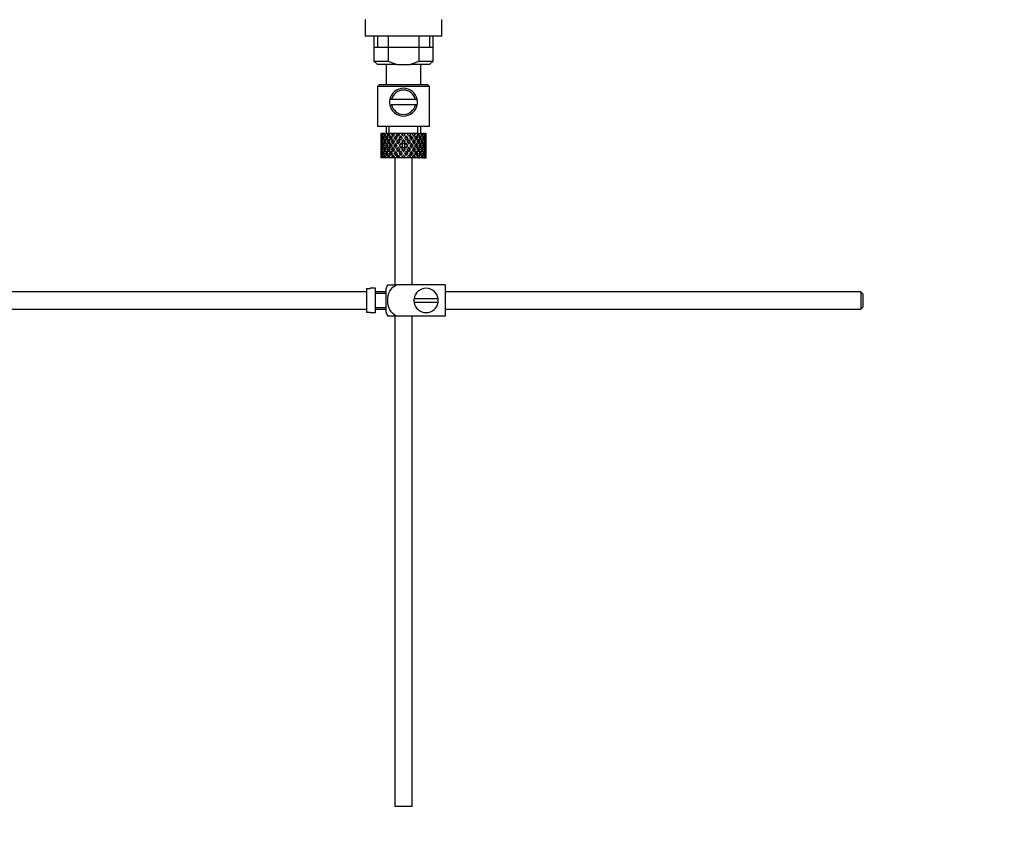
# Model space of a CAD drawing. Units: millimetres. Extents: x 0 to 1263, y 0 to 1565.
# Drawn here: x 283 to 566, y 650 to 882 of the extents above; entities that cross this region are included whole.
import ezdxf
from ezdxf import colors
from ezdxf.entities.mleader import LeaderData, LeaderLine
from ezdxf.math import Vec2, Vec3

# ---------------------------------------------------------------- set-up
doc = ezdxf.new("R2010")
doc.units = ezdxf.units.MM
doc.layers.add('DV4_Défaut', color=7, linetype='Continuous')
doc.layers.add('Défaut', color=7, linetype='Continuous')

# ---------------------------------------------------------------- blocks, each defined once
blk = doc.blocks.new('_DOT')
at = {"color": 0}
blk.add_line((0, 0), (-1, 0), dxfattribs=at)
at = {"color": 0, "const_width": 0.333}
blk.add_lwpolyline([(-0.1665, 0, 1), (0.1665, 0, 1)], format="xyb", close=True, dxfattribs=at)
blk = doc.blocks.new('SE3')
at = {"layer": 'DV4_Défaut', "color": 7, "linetype": 'Continuous'}
for p, q in [((382.18, 882.48), (382.18, 877.74)), ((404.18, 877.74), (404.18, 882.48)), ((404.18, 877.74), (382.18, 877.74)), ((384.68, 877.74), (384.68, 870.54)), ((385.7, 877.74), (385.7, 874.54)), ((388.74, 877.74), (388.74, 870.54)), ((397.61, 877.74), (397.61, 870.54)), ((400.65, 877.74), (400.65, 874.54)), ((401.68, 870.54), (401.68, 877.74)), ((384.68, 874.54), (393.18, 874.54)), ((393.18, 874.54), (401.68, 874.54)), ((384.68, 870.54), (388.74, 870.54)), ((384.68, 870.54), (385.68, 869.54)), ((391.26, 869.54), (385.68, 869.54)), ((388.18, 869.54), (388.18, 863.74)), ((388.74, 870.54), (391.26, 869.54)), ((391.26, 869.54), (395.1, 869.54)), ((395.1, 869.54), (397.61, 870.54)), ((400.68, 869.54), (395.1, 869.54)), ((397.61, 870.54), (401.68, 870.54)), ((398.18, 863.74), (398.18, 869.54)), ((400.68, 869.54), (401.68, 870.54)), ((386.18, 863.74), (385.68, 863.24)), ((400.68, 863.24), (385.68, 863.24)), ((385.68, 863.24), (385.68, 851.74)), ((400.18, 863.74), (386.18, 863.74)), ((400.68, 863.24), (400.18, 863.74)), ((400.68, 851.74), (400.68, 863.24)), ((389.76, 859.49), (389.25, 859.49)), ((389.25, 857.99), (389.76, 857.99)), ((396.6, 859.49), (389.76, 859.49)), ((396.6, 857.99), (389.76, 857.99)), ((396.6, 859.49), (397.11, 859.49)), ((397.11, 857.99), (396.6, 857.99)), ((400.68, 851.74), (385.68, 851.74)), ((388.18, 851.74), (388.18, 849.74)), ((389.1, 849.74), (389.1, 851.74)), ((397.26, 849.74), (397.26, 851.74)), ((398.18, 849.74), (398.18, 851.74)), ((386.7, 849.74), (386.68, 849.74)), ((386.68, 849.74), (386.68, 849.1)), ((386.79, 849.48), (386.69, 849.53)), ((386.83, 849.74), (386.7, 849.74)), ((387, 849.74), (386.83, 849.74)), ((387.23, 849.38), (386.95, 849.53)), ((387.34, 849.74), (387, 849.74)), ((387.67, 849.74), (387.34, 849.74)), ((387.99, 849.29), (387.58, 849.53)), ((388.2, 849.74), (387.67, 849.74)), ((388.65, 849.74), (388.2, 849.74)), ((388.91, 849.28), (388.53, 849.53)), ((389.17, 849.74), (388.65, 849.74)), ((389.9, 849.74), (389.35, 849.74)), ((390.04, 849.28), (389.76, 849.53)), ((390.36, 849.74), (389.9, 849.74)), ((390.68, 849.74), (390.36, 849.74)), ((391.34, 849.74), (390.71, 849.74)), ((390.87, 849.1), (391.32, 848.46)), ((391.62, 848.9), (391.18, 849.53)), ((391.71, 849.74), (391.34, 849.74)), ((392.23, 849.74), (391.71, 849.74)), ((392.88, 849.74), (392.23, 849.74)), ((392.39, 849.1), (392.45, 848.85)), ((393.14, 849.74), (392.88, 849.74)), ((393.79, 849.74), (393.14, 849.74)), ((394.44, 849.74), (393.79, 849.74)), ((393.96, 849.1), (393.9, 848.85)), ((394.58, 849.74), (394.44, 849.74)), ((395.32, 849.74), (394.58, 849.74)), ((395.32, 849.74), (394.73, 848.9)), ((395.04, 848.46), (395.48, 849.1)), ((395.93, 849.74), (395.32, 849.74)), ((395.78, 849.53), (395.93, 849.74)), ((396.6, 849.74), (395.93, 849.74)), ((396.6, 849.74), (396.73, 849.74)), ((397.26, 849.74), (396.73, 849.74)), ((397.68, 849.74), (397.26, 849.74)), ((397.68, 849.74), (397.93, 849.74)), ((398.35, 849.74), (397.93, 849.74)), ((398.5, 849.74), (398.35, 849.74)), ((398.5, 849.74), (398.85, 849.74)), ((399.14, 849.74), (398.85, 849.74)), ((399.14, 849.74), (399.45, 849.74)), ((399.59, 849.74), (399.45, 849.74)), ((399.59, 849.74), (399.67, 849.74)), ((399.67, 849.74), (399.68, 849.74)), ((399.68, 849.1), (399.68, 849.74)), ((386.68, 847.8), (386.68, 846.93)), ((386.8, 847.34), (386.68, 847.36)), ((386.98, 848.39), (386.77, 848.46)), ((387, 846.24), (386.77, 846.24)), ((387.27, 847.3), (386.95, 847.36)), ((387.66, 846.24), (387.21, 846.24)), ((387.6, 848.32), (387.22, 848.46)), ((388.01, 847.28), (387.57, 847.36)), ((388.42, 848.29), (388.01, 848.46)), ((388.42, 846.24), (388.01, 846.24)), ((388.9, 847.28), (388.52, 847.36)), ((389.43, 846.24), (389.1, 846.24)), ((389.44, 848.29), (389.11, 848.46)), ((390.03, 847.28), (389.74, 847.36)), ((390.66, 846.24), (390.43, 846.24)), ((390.67, 848.29), (390.44, 848.46)), ((391.34, 847.28), (391.16, 847.36)), ((391.62, 848.03), (392.09, 847.36)), ((392.04, 846.24), (391.92, 846.24)), ((392.39, 847.8), (391.93, 848.46)), ((392.39, 846.93), (392.87, 846.24)), ((392.87, 846.24), (392.39, 845.56)), ((393.18, 846.68), (392.7, 847.36)), ((393.18, 848.03), (393.18, 847.86)), ((393.65, 847.36), (393.18, 846.68)), ((393.48, 846.24), (393.96, 846.93)), ((393.96, 845.56), (393.48, 846.24)), ((394.43, 848.46), (393.96, 847.8)), ((394.26, 847.36), (394.73, 848.03)), ((394.31, 846.24), (394.43, 846.24)), ((395.01, 847.28), (395.19, 847.36)), ((395.68, 848.29), (395.92, 848.46)), ((395.69, 846.24), (395.92, 846.24)), ((396.33, 847.28), (396.61, 847.36)), ((396.92, 848.29), (397.25, 848.46)), ((396.92, 846.24), (397.25, 846.24)), ((397.46, 847.28), (397.83, 847.36)), ((397.93, 848.29), (398.34, 848.46)), ((397.94, 846.24), (398.35, 846.24)), ((398.34, 847.28), (398.78, 847.36)), ((398.69, 846.24), (399.14, 846.24)), ((398.75, 848.32), (399.14, 848.46)), ((399.09, 847.3), (399.41, 847.36)), ((399.36, 846.24), (399.59, 846.24)), ((399.37, 848.39), (399.58, 848.46)), ((399.56, 847.34), (399.67, 847.36)), ((399.68, 846.93), (399.68, 847.8)), ((386.68, 845.56), (386.68, 844.69)), ((386.68, 845.13), (386.8, 845.15)), ((386.68, 843.39), (386.68, 842.74)), ((386.77, 844.02), (386.98, 844.1)), ((386.95, 845.13), (387.27, 845.18)), ((386.95, 842.96), (387.23, 843.1)), ((387.22, 844.02), (387.6, 844.17)), ((387.57, 845.13), (388.01, 845.21)), ((387.58, 842.96), (387.99, 843.19)), ((388.01, 844.02), (388.42, 844.2)), ((388.52, 845.13), (388.9, 845.21)), ((388.53, 842.96), (388.91, 843.21)), ((389.11, 844.02), (389.44, 844.2)), ((389.74, 845.13), (390.03, 845.21)), ((389.76, 842.96), (390.04, 843.21)), ((390.44, 844.02), (390.67, 844.2)), ((391.32, 844.02), (390.87, 843.39)), ((391.16, 845.13), (391.34, 845.21)), ((391.18, 842.96), (391.62, 843.59)), ((392.09, 845.13), (391.62, 844.46)), ((391.93, 844.02), (392.39, 844.69)), ((392.45, 843.64), (392.39, 843.39)), ((392.7, 845.13), (393.18, 845.81)), ((393.18, 845.81), (393.65, 845.13)), ((393.18, 844.63), (393.18, 844.46)), ((393.9, 843.64), (393.96, 843.39)), ((393.96, 844.69), (394.43, 844.02)), ((394.73, 844.46), (394.26, 845.13)), ((394.73, 843.59), (395.32, 842.74)), ((395.19, 845.13), (395.01, 845.21)), ((395.48, 843.39), (395.04, 844.02)), ((395.92, 844.02), (395.68, 844.2)), ((396.61, 845.13), (396.33, 845.21)), ((397.25, 844.02), (396.92, 844.2)), ((397.83, 845.13), (397.46, 845.21)), ((398.34, 844.02), (397.93, 844.2)), ((398.78, 845.13), (398.34, 845.21)), ((399.14, 844.02), (398.75, 844.17)), ((399.41, 845.13), (399.09, 845.18)), ((399.58, 844.02), (399.37, 844.1)), ((399.67, 845.13), (399.56, 845.15)), ((399.68, 844.69), (399.68, 845.56)), ((399.68, 842.74), (399.68, 843.39)), ((386.7, 842.74), (386.68, 842.74)), ((386.69, 842.96), (386.79, 843.01)), ((386.83, 842.74), (386.7, 842.74)), ((387, 842.74), (386.83, 842.74)), ((387.34, 842.74), (387, 842.74)), ((387.67, 842.74), (387.34, 842.74)), ((388.2, 842.74), (387.67, 842.74)), ((388.65, 842.74), (388.2, 842.74)), ((389.17, 842.74), (388.65, 842.74)), ((389.9, 842.74), (389.35, 842.74)), ((390.36, 842.74), (389.9, 842.74)), ((390.68, 842.74), (390.36, 842.74)), ((390.68, 842.74), (390.68, 806.24)), ((391.34, 842.74), (390.71, 842.74)), ((391.71, 842.74), (391.34, 842.74)), ((392.23, 842.74), (391.71, 842.74)), ((392.88, 842.74), (392.23, 842.74)), ((393.14, 842.74), (392.88, 842.74)), ((393.79, 842.74), (393.14, 842.74)), ((394.44, 842.74), (393.79, 842.74)), ((394.58, 842.74), (394.44, 842.74)), ((395.32, 842.74), (394.58, 842.74)), ((395.93, 842.74), (395.32, 842.74)), ((395.68, 806.24), (395.68, 842.74)), ((395.93, 842.74), (395.78, 842.96)), ((396.6, 842.74), (395.93, 842.74)), ((396.6, 842.74), (396.73, 842.74)), ((397.26, 842.74), (396.73, 842.74)), ((397.68, 842.74), (397.26, 842.74)), ((397.68, 842.74), (397.93, 842.74)), ((398.35, 842.74), (397.93, 842.74)), ((398.5, 842.74), (398.35, 842.74)), ((398.5, 842.74), (398.85, 842.74)), ((399.14, 842.74), (398.85, 842.74)), ((399.14, 842.74), (399.45, 842.74)), ((399.59, 842.74), (399.45, 842.74)), ((399.59, 842.74), (399.67, 842.74)), ((399.67, 842.74), (399.68, 842.74)), ((382.58, 804.24), (250.63, 804.24)), ((382.58, 805.21), (382.58, 798.28)), ((382.58, 805.21), (383.58, 805.21)), ((383.58, 805.21), (383.58, 805.24)), ((385.18, 805.24), (383.58, 805.24)), ((385.18, 798.24), (385.18, 805.24)), ((388.18, 804.24), (385.18, 804.24)), ((388.18, 803.74), (385.18, 803.74)), ((388.18, 798.24), (388.18, 805.24)), ((388.66, 806.24), (391.31, 806.24)), ((405.18, 806.24), (391.31, 806.24)), ((405.18, 806.24), (405.18, 797.24)), ((524.58, 804.24), (405.18, 804.24)), ((524.58, 804.24), (524.58, 799.24)), ((525.18, 803.64), (524.58, 804.24)), ((525.18, 803.64), (525.18, 799.84)), ((403.14, 802.24), (396.21, 802.24)), ((396.21, 801.24), (403.14, 801.24)), ((250.63, 799.24), (382.58, 799.24)), ((383.58, 798.28), (382.58, 798.28)), ((383.58, 798.28), (383.58, 798.24)), ((383.58, 798.24), (385.18, 798.24)), ((385.18, 799.74), (388.18, 799.74)), ((385.18, 799.24), (388.18, 799.24)), ((405.18, 799.24), (524.58, 799.24)), ((524.58, 799.24), (525.18, 799.84)), ((391.31, 797.24), (388.66, 797.24)), ((390.68, 797.24), (390.68, 656.24)), ((405.18, 797.24), (391.31, 797.24)), ((395.68, 656.24), (395.68, 797.24)), ((395.68, 656.24), (390.68, 656.24))]:
    blk.add_line(p, q, dxfattribs=at)
for centre, radius, start, end in [((393.18, 858.74), 4, 10.8069, 169.1931), ((393.18, 858.74), 3.5, 12.3736, 167.6264), ((393.18, 858.74), 4, 169.1931, 190.8069), ((393.18, 858.74), 4, 190.8069, 349.1931), ((393.18, 858.74), 3.5, 192.3736, 347.6264), ((393.18, 858.74), 4, 349.1931, 10.8069), ((392.33, 803.84), 4.39, 146.7706, 161.3642), ((399.68, 801.74), 3.5, 8.2132, 171.7868), ((399.68, 801.74), 3.5, 171.7868, 188.2132), ((399.68, 801.74), 3.5, 188.2132, 351.7868), ((399.68, 801.74), 3.5, 351.7868, 8.2132), ((392.33, 799.65), 4.39, 198.6358, 213.2071)]:
    blk.add_arc(centre, radius, start, end, dxfattribs=at)
for centre, major_axis, ratio, start_param, end_param in [((393.18, 845.81), (-3.67, 9.02), 0.594669, 0.971066, 1.043519), ((393.18, 845.81), (-3.67, 9.02), 0.594669, 0.895713, 0.920829), ((393.18, 846.68), (-3.67, 9.02), 0.594669, 1.021303, 1.091896), ((393.18, 846.68), (-1.49, 9.23), 0.685768, 1.124254, 1.218983), ((393.18, 845.81), (-1.49, 9.23), 0.685768, 1.098153, 1.170606), ((393.18, 845.81), (-4.92, 8.99), 0.473294, 0.955004, 1.027458), ((393.18, 845.81), (-1.49, 9.23), 0.685768, 1.0228, 1.047916), ((393.18, 846.68), (-4.92, 8.99), 0.473294, 1.005241, 1.075835), ((393.18, 846.68), (1.49, 9.23), 0.685768, 1.344558, 1.439287), ((393.18, 845.81), (1.49, 9.23), 0.685768, 1.318457, 1.390911), ((393.18, 845.81), (-5.67, 9.07), 0.349658, 0.992918, 1.065372), ((393.18, 845.81), (1.49, 9.23), 0.685768, 1.243105, 1.26822), ((393.18, 846.68), (-5.67, 9.07), 0.349658, 1.043156, 1.113749), ((393.18, 846.68), (3.67, 9.02), 0.594669, 1.471645, 1.566374), ((393.18, 845.81), (3.67, 9.02), 0.594669, 1.445544, 1.517997), ((393.18, 845.81), (-6.15, 9.17), 0.229888, 1.055451, 1.127905), ((393.18, 845.81), (3.67, 9.02), 0.594669, 1.370191, 1.395307), ((393.18, 846.68), (-6.15, 9.17), 0.229888, 1.105688, 1.176282), ((393.18, 846.68), (4.92, 8.99), 0.473294, 1.487707, 1.582436), ((393.18, 845.81), (3.39, 8.33), 0.594669, 1.330806, 1.391116), ((393.18, 846.68), (-5.68, 8.47), 0.229888, 1.109879, 1.128627), ((393.18, 845.81), (4.92, 8.99), 0.473294, 1.461606, 1.534059), ((393.18, 845.81), (4.54, 8.3), 0.473294, 1.461606, 1.530024), ((393.18, 845.81), (-6.41, 9.25), 0.1139, 1.129525, 1.201979), ((393.18, 845.81), (4.92, 8.99), 0.473294, 1.386253, 1.411368), ((393.18, 846.68), (-6.41, 9.25), 0.1139, 1.179762, 1.250356), ((393.18, 845.81), (4.54, 8.3), 0.473294, 1.346867, 1.407178), ((393.18, 846.68), (-5.92, 8.54), 0.1139, 1.183953, 1.218035), ((393.18, 846.68), (5.67, 9.07), 0.349658, 1.449792, 1.544522), ((393.18, 845.81), (5.67, 9.07), 0.349658, 1.423691, 1.496145), ((393.18, 845.81), (5.24, 8.37), 0.349658, 1.423691, 1.49211), ((393.18, 845.81), (5.67, 9.07), 0.349658, 1.348339, 1.373454), ((393.18, 845.81), (5.24, 8.37), 0.349658, 1.308953, 1.369264), ((393.18, 846.68), (6.15, 9.17), 0.229888, 1.38726, 1.481989), ((393.18, 845.81), (6.15, 9.17), 0.229888, 1.361159, 1.433612), ((393.18, 845.81), (5.68, 8.47), 0.229888, 1.361159, 1.429577), ((393.18, 845.81), (-6.41, 9.25), 0.1139, -1.359538, -1.287085), ((393.18, 845.81), (-5.92, 8.54), 0.1139, -1.355503, -1.287085), ((393.18, 845.81), (6.15, 9.17), 0.229888, 1.285806, 1.310921), ((393.18, 846.68), (-6.41, 9.25), 0.1139, -1.407915, -1.337322), ((393.18, 845.81), (5.68, 8.47), 0.229888, 1.246421, 1.306731), ((393.18, 846.68), (6.41, 9.25), 0.1139, 1.313186, 1.407915), ((393.18, 845.81), (6.41, 9.25), 0.1139, 1.287085, 1.359538), ((393.18, 845.81), (5.92, 8.54), 0.1139, 1.287085, 1.355503), ((393.18, 845.81), (-5.68, 8.47), 0.229888, -1.429577, -1.361159), ((393.18, 845.81), (-6.15, 9.17), 0.229888, -1.433612, -1.361159), ((393.18, 845.81), (6.41, 9.25), 0.1139, 1.211732, 1.236847), ((393.18, 846.68), (-6.15, 9.17), 0.229888, -1.481989, -1.411396), ((393.18, 845.81), (5.92, 8.54), 0.1139, 1.172347, 1.211529), ((393.18, 845.81), (-5.24, 8.37), 0.349658, -1.49211, -1.423691), ((393.18, 845.81), (-5.67, 9.07), 0.349658, -1.496145, -1.423691), ((393.18, 846.68), (-5.67, 9.07), 0.349658, 4.738663, 4.809257), ((393.18, 846.68), (5.92, 8.54), 0.1139, -1.218035, -1.126332), ((393.18, 846.68), (6.41, 9.25), 0.1139, -1.250356, -1.155626), ((393.18, 845.81), (6.41, 9.25), 0.1139, -1.201979, -1.129525), ((393.18, 845.81), (-4.54, 8.3), 0.473294, 4.753161, 4.82158), ((393.18, 845.81), (-4.92, 8.99), 0.473294, 4.749126, 4.82158), ((393.18, 845.81), (6.41, 9.25), 0.1139, -1.079288, -1.054173), ((393.18, 846.68), (4.92, -8.99), 0.473294, 1.559157, 1.62975), ((393.18, 846.68), (5.68, 8.47), 0.229888, -1.128627, -1.052258), ((393.18, 846.68), (6.15, 9.17), 0.229888, -1.176282, -1.081552), ((393.18, 845.81), (6.15, 9.17), 0.229888, -1.127905, -1.055451), ((393.18, 845.81), (-3.67, 9.02), 0.594669, 4.765188, 4.837641), ((393.18, 845.81), (6.15, 9.17), 0.229888, -1.005214, -0.980099), ((393.18, 846.68), (-3.67, 9.02), 0.594669, 4.716811, 4.787404), ((393.18, 846.68), (5.24, 8.37), 0.349658, -1.04188, -0.989725), ((393.18, 846.68), (5.67, 9.07), 0.349658, -1.113749, -1.019019), ((393.18, 845.81), (5.67, 9.07), 0.349658, -1.065372, -0.992918), ((393.18, 845.81), (-1.49, 9.23), 0.685768, -1.390911, -1.318457), ((393.18, 845.81), (5.67, 9.07), 0.349658, -0.942681, -0.917566), ((393.18, 846.68), (-1.49, 9.23), 0.685768, 4.843898, 4.914491), ((393.18, 846.68), (4.92, 8.99), 0.473294, -1.075835, -0.981105), ((393.18, 845.81), (4.92, 8.99), 0.473294, -1.027458, -0.955004), ((393.18, 845.81), (1.49, 9.23), 0.685768, -1.170606, -1.098153), ((393.18, 845.81), (4.92, 8.99), 0.473294, -0.904767, -0.879652), ((393.18, 846.68), (1.49, 9.23), 0.685768, -1.218983, -1.14839), ((393.18, 846.68), (3.67, 9.02), 0.594669, -1.091896, -0.997167), ((393.18, 845.81), (3.67, 9.02), 0.594669, -1.043519, -0.971066), ((393.18, 846.68), (-1.49, 9.23), 0.685768, 1.26736, 1.339814), ((393.18, 845.81), (-1.49, 9.23), 0.685768, 1.218983, 1.292498), ((393.18, 846.68), (-1.49, 9.23), 0.685768, 1.387129, 1.460644), ((393.18, 845.81), (-1.49, 9.23), 0.685768, 1.339814, 1.413674), ((393.18, 846.68), (-1.49, -9.23), 0.685768, 4.869511, 4.943372), ((393.18, 845.81), (-3.67, 9.02), 0.594669, 1.091896, 1.165411), ((393.18, 846.68), (-1.49, -9.23), 0.685768, 4.749026, 4.822541), ((393.18, 846.68), (-3.67, 9.02), 0.594669, 1.140273, 1.212727), ((393.18, 845.81), (-1.49, -9.23), 0.685768, 4.701711, 4.775571), ((393.18, 846.68), (1.49, -9.23), 0.685768, 4.649207, 4.723067), ((393.18, 846.68), (1.49, 9.23), 0.685768, 1.487664, 1.560118), ((393.18, 845.81), (-3.67, 9.02), 0.594669, 1.212727, 1.286587), ((393.18, 846.68), (-3.67, -9.02), 0.594669, -1.286587, -1.212727), ((393.18, 845.81), (1.49, 9.23), 0.685768, 1.439287, 1.512803), ((393.18, 846.68), (-3.67, 9.02), 0.594669, 1.260042, 1.333557), ((393.18, 845.81), (-4.92, 8.99), 0.473294, 1.075835, 1.14935), ((393.18, 846.68), (-3.67, -9.02), 0.594669, -1.407072, -1.333557), ((393.18, 845.81), (-3.67, -9.02), 0.594669, -1.454388, -1.380527), ((393.18, 846.68), (-3.67, 9.02), 0.594669, 1.380527, 1.454388), ((393.18, 846.68), (-4.92, 8.99), 0.473294, 1.124212, 1.196665), ((393.18, 846.68), (-3.67, -9.02), 0.594669, 4.756344, 4.828797), ((393.18, 845.81), (-4.92, 8.99), 0.473294, 1.196665, 1.270525), ((393.18, 846.68), (-4.92, -8.99), 0.473294, -1.270525, -1.196665), ((393.18, 845.81), (-3.67, -9.02), 0.594669, 4.707967, 4.781482), ((393.18, 846.68), (-4.92, 8.99), 0.473294, 1.243981, 1.317496), ((393.18, 845.81), (-5.67, 9.07), 0.349658, 1.113749, 1.187264), ((393.18, 846.68), (-4.92, -8.99), 0.473294, -1.391011, -1.317496), ((393.18, 846.68), (-5.67, 9.07), 0.349658, 1.162126, 1.234579), ((393.18, 845.81), (3.39, 8.33), 0.594669, -4.667312, -4.647242), ((393.18, 845.81), (-4.92, -8.99), 0.473294, -1.438326, -1.364466), ((393.18, 846.68), (-4.92, 8.99), 0.473294, 1.364466, 1.438326), ((393.18, 846.68), (-4.92, -8.99), 0.473294, 4.772406, 4.844859), ((393.18, 845.81), (-5.67, 9.07), 0.349658, 1.234579, 1.30844), ((393.18, 846.68), (-5.67, -9.07), 0.349658, -1.30844, -1.234579), ((393.18, 845.81), (3.39, 8.33), 0.594669, 1.476293, 1.513962), ((393.18, 846.68), (-5.24, 8.37), 0.349658, 1.166161, 1.182119), ((393.18, 845.81), (-4.54, -8.3), 0.473294, -1.396527, -1.368383), ((393.18, 846.68), (-4.54, 8.3), 0.473294, 1.368383, 1.396527), ((393.18, 845.81), (-4.92, -8.99), 0.473294, 4.724029, 4.797544), ((393.18, 846.68), (-5.67, 9.07), 0.349658, 1.281895, 1.35541), ((393.18, 845.81), (-6.15, 9.17), 0.229888, 1.176282, 1.249797), ((393.18, 846.68), (-5.67, -9.07), 0.349658, -1.428925, -1.35541), ((393.18, 845.81), (-4.54, -8.3), 0.473294, 4.750464, 4.793598), ((393.18, 846.68), (-5.24, 8.37), 0.349658, 1.285841, 1.318465), ((393.18, 845.81), (-5.67, -9.07), 0.349658, -1.47624, -1.40238), ((393.18, 846.68), (-5.67, 9.07), 0.349658, 1.40238, 1.47624), ((393.18, 846.68), (-6.15, 9.17), 0.229888, 1.224659, 1.297112), ((393.18, 845.81), (-5.24, -8.37), 0.349658, -1.452607, -1.406297), ((393.18, 846.68), (-5.24, 8.37), 0.349658, 1.406297, 1.452607), ((393.18, 846.68), (-5.68, 8.47), 0.229888, 1.228693, 1.263158), ((393.18, 846.68), (-5.67, -9.07), 0.349658, 4.734491, 4.806945), ((393.18, 845.81), (-6.15, 9.17), 0.229888, 1.297112, 1.370972), ((393.18, 846.68), (-6.15, -9.17), 0.229888, -1.370972, -1.297112), ((393.18, 845.81), (-5.67, -9.07), 0.349658, 4.686115, 4.75963), ((393.18, 846.68), (-6.15, 9.17), 0.229888, 1.344427, 1.417943), ((393.18, 845.81), (5.24, 8.37), 0.349658, 1.544522, 1.614091), ((393.18, 846.68), (-5.68, 8.47), 0.229888, 1.348374, 1.396068), ((393.18, 845.81), (-6.41, 9.25), 0.1139, 1.250356, 1.323871), ((393.18, 846.68), (-6.15, -9.17), 0.229888, -1.491458, -1.417943), ((393.18, 845.81), (-6.15, -9.17), 0.229888, -1.538773, -1.464913), ((393.18, 846.68), (-6.15, 9.17), 0.229888, 1.464913, 1.538773), ((393.18, 846.68), (-6.41, 9.25), 0.1139, 1.298733, 1.371186), ((393.18, 845.81), (-5.68, -8.47), 0.229888, -1.538773, -1.46883), ((393.18, 846.68), (-5.68, 8.47), 0.229888, 1.46883, 1.538773), ((393.18, 846.68), (-5.92, 8.54), 0.1139, 1.302768, 1.350282), ((393.18, 846.68), (6.15, 9.17), 0.229888, 1.530366, 1.60282), ((393.18, 845.81), (-6.41, 9.25), 0.1139, 1.371186, 1.445046), ((393.18, 846.68), (-6.41, -9.25), 0.1139, -1.445046, -1.371186), ((393.18, 845.81), (6.15, 9.17), 0.229888, 1.481989, 1.555504), ((393.18, 846.68), (-6.41, 9.25), 0.1139, 1.418502, 1.492017), ((393.18, 845.81), (5.68, 8.47), 0.229888, 1.481989, 1.551558), ((393.18, 846.68), (-5.92, 8.54), 0.1139, 1.422448, 1.492017), ((393.18, 846.68), (-6.41, -9.25), 0.1139, 4.717654, 4.791169), ((393.18, 845.81), (-6.41, -9.25), 0.1139, 4.670338, 4.744199), ((393.18, 846.68), (6.41, -9.25), 0.1139, 4.680579, 4.75444), ((393.18, 845.81), (5.92, 8.54), 0.1139, 1.528746, 1.598688), ((393.18, 846.68), (-5.92, 8.54), 0.1139, 1.542904, 1.612847), ((393.18, 846.68), (6.41, 9.25), 0.1139, 1.456292, 1.528746), ((393.18, 845.81), (6.41, 9.25), 0.1139, 1.407915, 1.48143), ((393.18, 845.81), (5.92, 8.54), 0.1139, 1.407915, 1.477484), ((393.18, 845.81), (-6.41, 9.25), 0.1139, -1.48143, -1.407915), ((393.18, 845.81), (-5.92, 8.54), 0.1139, -1.477484, -1.407915), ((393.18, 846.68), (-6.41, 9.25), 0.1139, -1.528746, -1.456292), ((393.18, 845.81), (5.92, -8.54), 0.1139, 1.542904, 1.612847), ((393.18, 846.68), (-5.92, -8.54), 0.1139, 1.528746, 1.598688), ((393.18, 845.81), (-6.41, 9.25), 0.1139, 4.680579, 4.75444), ((393.18, 846.68), (6.41, 9.25), 0.1139, 4.670338, 4.744199), ((393.18, 846.68), (6.41, -9.25), 0.1139, 1.492017, 1.565532), ((393.18, 845.81), (-5.68, 8.47), 0.229888, 4.731627, 4.801196), ((393.18, 846.68), (5.92, 8.54), 0.1139, -1.492017, -1.422448), ((393.18, 845.81), (-6.15, 9.17), 0.229888, 4.727681, 4.801196), ((393.18, 846.68), (6.41, 9.25), 0.1139, -1.492017, -1.418502), ((393.18, 845.81), (6.41, 9.25), 0.1139, -1.445046, -1.371186), ((393.18, 846.68), (6.41, -9.25), 0.1139, 1.371186, 1.445046), ((393.18, 846.68), (6.15, -9.17), 0.229888, 1.538773, 1.611227), ((393.18, 845.81), (5.68, -8.47), 0.229888, 1.46883, 1.538773), ((393.18, 846.68), (5.68, 8.47), 0.229888, -1.538773, -1.46883), ((393.18, 846.68), (5.92, 8.54), 0.1139, -1.350282, -1.302768), ((393.18, 846.68), (6.41, 9.25), 0.1139, -1.371186, -1.298733), ((393.18, 845.81), (6.15, -9.17), 0.229888, 1.464913, 1.538773), ((393.18, 846.68), (6.15, 9.17), 0.229888, -1.538773, -1.464913), ((393.18, 845.81), (6.41, 9.25), 0.1139, -1.323871, -1.250356), ((393.18, 846.68), (6.15, -9.17), 0.229888, 1.417943, 1.491458), ((393.18, 845.81), (5.24, -8.37), 0.349658, 1.527502, 1.597071), ((393.18, 846.68), (5.68, 8.47), 0.229888, -1.396068, -1.348374), ((393.18, 845.81), (-5.67, 9.07), 0.349658, 4.665148, 4.738663), ((393.18, 846.68), (6.15, 9.17), 0.229888, -1.417943, -1.344427), ((393.18, 845.81), (6.15, 9.17), 0.229888, -1.370972, -1.297112), ((393.18, 846.68), (6.15, -9.17), 0.229888, 1.297112, 1.370972), ((393.18, 846.68), (5.67, -9.07), 0.349658, 1.47624, 1.548694), ((393.18, 845.81), (5.24, -8.37), 0.349658, 1.406297, 1.452607), ((393.18, 846.68), (5.24, 8.37), 0.349658, -1.452607, -1.406297), ((393.18, 846.68), (5.68, 8.47), 0.229888, -1.263158, -1.228693), ((393.18, 846.68), (6.15, 9.17), 0.229888, -1.297112, -1.224659), ((393.18, 845.81), (5.67, -9.07), 0.349658, 1.40238, 1.47624), ((393.18, 846.68), (5.67, 9.07), 0.349658, -1.47624, -1.40238), ((393.18, 845.81), (6.15, 9.17), 0.229888, -1.249797, -1.176282), ((393.18, 846.68), (5.67, -9.07), 0.349658, 1.35541, 1.428925), ((393.18, 845.81), (4.54, -8.3), 0.473294, 1.489588, 1.532722), ((393.18, 846.68), (5.24, 8.37), 0.349658, -1.318465, -1.285841), ((393.18, 845.81), (4.92, -8.99), 0.473294, 1.485641, 1.559157), ((393.18, 846.68), (5.67, 9.07), 0.349658, -1.35541, -1.281895), ((393.18, 845.81), (5.67, 9.07), 0.349658, -1.30844, -1.234579), ((393.18, 846.68), (5.67, -9.07), 0.349658, 1.234579, 1.30844), ((393.18, 846.68), (4.92, -8.99), 0.473294, 1.438326, 1.51078), ((393.18, 845.81), (-3.39, 8.33), 0.594669, -1.513962, -1.476293), ((393.18, 845.81), (4.54, -8.3), 0.473294, 1.368383, 1.396527), ((393.18, 846.68), (4.54, 8.3), 0.473294, -1.396527, -1.368383), ((393.18, 846.68), (5.24, 8.37), 0.349658, -1.182119, -1.166161), ((393.18, 846.68), (5.67, 9.07), 0.349658, -1.234579, -1.162126), ((393.18, 845.81), (4.92, -8.99), 0.473294, 1.364466, 1.438326), ((393.18, 846.68), (4.92, 8.99), 0.473294, -1.438326, -1.364466), ((393.18, 845.81), (5.67, 9.07), 0.349658, -1.187264, -1.113749), ((393.18, 846.68), (4.92, -8.99), 0.473294, 1.317496, 1.391011), ((393.18, 845.81), (3.39, -8.33), 0.594669, 1.505649, 1.525719), ((393.18, 845.81), (-3.67, 9.02), 0.594669, 4.643296, 4.716811), ((393.18, 846.68), (4.92, 8.99), 0.473294, -1.317496, -1.243981), ((393.18, 845.81), (4.92, 8.99), 0.473294, -1.270525, -1.196665), ((393.18, 846.68), (4.92, -8.99), 0.473294, 1.196665, 1.270525), ((393.18, 846.68), (3.67, -9.02), 0.594669, 1.454388, 1.526841), ((393.18, 846.68), (4.92, 8.99), 0.473294, -1.196665, -1.124212), ((393.18, 845.81), (3.67, -9.02), 0.594669, 1.380527, 1.454388), ((393.18, 846.68), (3.67, 9.02), 0.594669, -1.454388, -1.380527), ((393.18, 845.81), (4.92, 8.99), 0.473294, -1.14935, -1.075835), ((393.18, 846.68), (3.67, -9.02), 0.594669, 1.333557, 1.407072), ((393.18, 845.81), (-1.49, 9.23), 0.685768, 4.770383, 4.843898), ((393.18, 846.68), (3.67, 9.02), 0.594669, -1.333557, -1.260042), ((393.18, 846.68), (-1.49, 9.23), 0.685768, 4.723067, 4.795521), ((393.18, 845.81), (3.67, 9.02), 0.594669, -1.286587, -1.212727), ((393.18, 846.68), (3.67, -9.02), 0.594669, 1.212727, 1.286587), ((393.18, 846.68), (3.67, 9.02), 0.594669, -1.212727, -1.140273), ((393.18, 845.81), (-1.49, 9.23), 0.685768, 4.649207, 4.723067), ((393.18, 846.68), (1.49, 9.23), 0.685768, 4.701711, 4.775571), ((393.18, 845.81), (3.67, 9.02), 0.594669, -1.165411, -1.091896), ((393.18, 846.68), (1.49, -9.23), 0.685768, 1.460644, 1.534159), ((393.18, 845.81), (1.49, 9.23), 0.685768, -1.292498, -1.218983), ((393.18, 846.68), (1.49, 9.23), 0.685768, 4.822541, 4.896056), ((393.18, 846.68), (1.49, 9.23), 0.685768, -1.339814, -1.26736), ((393.18, 845.81), (1.49, 9.23), 0.685768, 4.869511, 4.943372), ((393.18, 846.68), (1.49, -9.23), 0.685768, 1.339814, 1.413674), ((393.18, 845.81), (-1.49, -9.23), 0.685768, 4.822541, 4.896056), ((393.18, 846.68), (-1.49, -9.23), 0.685768, -1.292498, -1.218983), ((393.18, 845.81), (-1.49, -9.23), 0.685768, -1.339814, -1.26736), ((393.18, 846.68), (-3.67, -9.02), 0.594669, -1.043519, -0.971066), ((393.18, 845.81), (-3.67, -9.02), 0.594669, -1.091896, -1.021303), ((393.18, 845.81), (-1.49, 9.23), 0.685768, 1.460644, 1.534159), ((393.18, 846.68), (-3.67, -9.02), 0.594669, -1.165411, -1.091896), ((393.18, 845.81), (-1.49, -9.23), 0.685768, -1.218983, -1.124254), ((393.18, 845.81), (-3.67, -9.02), 0.594669, -1.212727, -1.140273), ((393.18, 846.68), (-1.49, -9.23), 0.685768, -1.170606, -1.098153), ((393.18, 845.81), (1.49, -9.23), 0.685768, 4.723067, 4.795521), ((393.18, 846.68), (-4.92, -8.99), 0.473294, -1.027458, -0.955004), ((393.18, 845.81), (-3.67, -9.02), 0.594669, -1.333557, -1.260042), ((393.18, 846.68), (1.49, -9.23), 0.685768, 4.770383, 4.843898), ((393.18, 845.81), (-4.92, -8.99), 0.473294, -1.075835, -1.005241), ((393.18, 845.81), (-3.67, 9.02), 0.594669, 1.333557, 1.407072), ((393.18, 846.68), (-4.92, -8.99), 0.473294, -1.14935, -1.075835), ((393.18, 845.81), (1.49, -9.23), 0.685768, 4.843898, 4.938627), ((393.18, 845.81), (-4.92, -8.99), 0.473294, -1.196665, -1.124212), ((393.18, 846.68), (1.49, -9.23), 0.685768, -1.390911, -1.318457), ((393.18, 845.81), (-3.67, 9.02), 0.594669, 1.454388, 1.526841), ((393.18, 846.68), (-5.67, -9.07), 0.349658, -1.065372, -0.992918), ((393.18, 845.81), (-4.92, -8.99), 0.473294, -1.317496, -1.243981), ((393.18, 846.68), (3.67, -9.02), 0.594669, 4.643296, 4.716811), ((393.18, 845.81), (-5.67, -9.07), 0.349658, -1.113749, -1.043156), ((393.18, 845.81), (-4.92, 8.99), 0.473294, 1.317496, 1.391011), ((393.18, 846.68), (-5.67, -9.07), 0.349658, -1.187264, -1.113749), ((393.18, 845.81), (3.67, -9.02), 0.594669, 4.716811, 4.81154), ((393.18, 846.68), (-3.39, 8.33), 0.594669, 1.505649, 1.525719), ((393.18, 845.81), (-5.67, -9.07), 0.349658, -1.234579, -1.162126), ((393.18, 846.68), (3.67, -9.02), 0.594669, 4.765188, 4.837641), ((393.18, 845.81), (-4.92, 8.99), 0.473294, 1.438326, 1.51078), ((393.18, 846.68), (-6.15, -9.17), 0.229888, -1.127905, -1.055451), ((393.18, 845.81), (-5.24, -8.37), 0.349658, -1.182119, -1.166161), ((393.18, 846.68), (3.39, -8.33), 0.594669, -1.513962, -1.476293), ((393.18, 845.81), (-5.67, -9.07), 0.349658, -1.35541, -1.281895), ((393.18, 846.68), (-4.92, 8.99), 0.473294, 1.485641, 1.559157), ((393.18, 845.81), (-6.15, -9.17), 0.229888, -1.176282, -1.105688), ((393.18, 845.81), (-5.67, 9.07), 0.349658, 1.35541, 1.428925), ((393.18, 846.68), (-6.15, -9.17), 0.229888, -1.249797, -1.176282), ((393.18, 845.81), (-4.92, 8.99), 0.473294, 1.559157, 1.653886), ((393.18, 845.81), (-5.24, -8.37), 0.349658, -1.318465, -1.285841), ((393.18, 846.68), (-4.54, 8.3), 0.473294, 1.489588, 1.532722), ((393.18, 845.81), (-5.68, -8.47), 0.229888, -1.128627, -1.109879), ((393.18, 846.68), (3.39, -8.33), 0.594669, -1.391116, -1.330806), ((393.18, 845.81), (-6.15, -9.17), 0.229888, -1.297112, -1.224659), ((393.18, 846.68), (4.92, -8.99), 0.473294, 4.749126, 4.82158), ((393.18, 845.81), (-5.68, -8.47), 0.229888, -1.263158, -1.228693), ((393.18, 846.68), (4.54, -8.3), 0.473294, 4.753161, 4.82158), ((393.18, 845.81), (-5.67, 9.07), 0.349658, 1.47624, 1.548694), ((393.18, 846.68), (-6.41, -9.25), 0.1139, -1.201979, -1.129525), ((393.18, 845.81), (-6.15, -9.17), 0.229888, -1.417943, -1.344427), ((393.18, 846.68), (5.67, -9.07), 0.349658, 4.665148, 4.738663), ((393.18, 845.81), (-6.41, -9.25), 0.1139, -1.250356, -1.179762), ((393.18, 845.81), (-5.68, -8.47), 0.229888, -1.396068, -1.348374), ((393.18, 846.68), (-5.24, 8.37), 0.349658, 1.527502, 1.597071), ((393.18, 845.81), (-5.92, -8.54), 0.1139, -1.218035, -1.183953), ((393.18, 846.68), (4.54, -8.3), 0.473294, -1.407178, -1.346867), ((393.18, 845.81), (-6.15, 9.17), 0.229888, 1.417943, 1.491458), ((393.18, 846.68), (-6.41, -9.25), 0.1139, -1.323871, -1.250356), ((393.18, 845.81), (5.67, -9.07), 0.349658, 4.738663, 4.833393), ((393.18, 845.81), (-6.41, -9.25), 0.1139, -1.371186, -1.298733), ((393.18, 846.68), (5.67, -9.07), 0.349658, -1.496145, -1.423691), ((393.18, 845.81), (-5.92, -8.54), 0.1139, -1.350282, -1.302768), ((393.18, 846.68), (5.24, -8.37), 0.349658, -1.49211, -1.423691), ((393.18, 845.81), (-6.15, 9.17), 0.229888, 1.538773, 1.611227), ((393.18, 845.81), (-6.41, -9.25), 0.1139, -1.492017, -1.418502), ((393.18, 846.68), (6.15, -9.17), 0.229888, 4.727681, 4.801196), ((393.18, 845.81), (-5.92, -8.54), 0.1139, -1.492017, -1.422448), ((393.18, 846.68), (5.68, -8.47), 0.229888, 4.731627, 4.801196), ((393.18, 846.68), (5.24, -8.37), 0.349658, -1.369264, -1.308953), ((393.18, 845.81), (-6.41, 9.25), 0.1139, 1.492017, 1.565532), ((393.18, 845.81), (6.15, -9.17), 0.229888, -1.481989, -1.38726), ((393.18, 846.68), (6.15, -9.17), 0.229888, -1.433612, -1.361159), ((393.18, 846.68), (5.68, -8.47), 0.229888, -1.429577, -1.361159), ((393.18, 845.81), (6.41, -9.25), 0.1139, -1.528746, -1.456292), ((393.18, 846.68), (-6.41, -9.25), 0.1139, 1.287085, 1.359538), ((393.18, 846.68), (-5.92, -8.54), 0.1139, 1.287085, 1.355503), ((393.18, 846.68), (6.41, -9.25), 0.1139, -1.48143, -1.407915), ((393.18, 845.81), (-6.41, -9.25), 0.1139, 1.337322, 1.407915), ((393.18, 846.68), (5.92, -8.54), 0.1139, -1.477484, -1.407915), ((393.18, 846.68), (5.68, -8.47), 0.229888, -1.306731, -1.246421), ((393.18, 846.68), (-5.92, -8.54), 0.1139, 1.407915, 1.477484), ((393.18, 846.68), (-6.41, -9.25), 0.1139, 1.407915, 1.48143), ((393.18, 845.81), (6.41, -9.25), 0.1139, -1.407915, -1.313186), ((393.18, 845.81), (-6.41, -9.25), 0.1139, 1.456292, 1.528746), ((393.18, 846.68), (5.92, -8.54), 0.1139, -1.355503, -1.287085), ((393.18, 846.68), (6.41, -9.25), 0.1139, -1.359538, -1.287085), ((393.18, 846.68), (-5.68, -8.47), 0.229888, 1.361159, 1.429577), ((393.18, 846.68), (-6.15, -9.17), 0.229888, 1.361159, 1.433612), ((393.18, 845.81), (6.41, 9.25), 0.1139, 4.717654, 4.791169), ((393.18, 845.81), (-6.15, -9.17), 0.229888, 1.411396, 1.481989), ((393.18, 845.81), (5.92, -8.54), 0.1139, 1.422448, 1.492017), ((393.18, 846.68), (-5.68, -8.47), 0.229888, 1.481989, 1.551558), ((393.18, 845.81), (6.41, -9.25), 0.1139, 1.418502, 1.492017), ((393.18, 846.68), (-6.15, -9.17), 0.229888, 1.481989, 1.555504), ((393.18, 845.81), (-6.15, -9.17), 0.229888, 1.530366, 1.60282), ((393.18, 846.68), (-5.24, -8.37), 0.349658, 1.423691, 1.49211), ((393.18, 845.81), (5.92, -8.54), 0.1139, 1.302768, 1.350282), ((393.18, 845.81), (6.41, -9.25), 0.1139, 1.298733, 1.371186), ((393.18, 846.68), (-5.67, -9.07), 0.349658, 1.423691, 1.496145), ((393.18, 845.81), (6.15, 9.17), 0.229888, -1.491458, -1.417943), ((393.18, 846.68), (6.41, -9.25), 0.1139, 1.250356, 1.323871), ((393.18, 845.81), (-5.67, -9.07), 0.349658, 1.473929, 1.544522), ((393.18, 846.68), (-5.24, -8.37), 0.349658, 1.544522, 1.614091), ((393.18, 845.81), (5.68, -8.47), 0.229888, 1.348374, 1.396068), ((393.18, 845.81), (5.92, -8.54), 0.1139, 1.126332, 1.218035), ((393.18, 845.81), (6.15, -9.17), 0.229888, 1.344427, 1.417943), ((393.18, 846.68), (5.67, 9.07), 0.349658, 4.686115, 4.75963), ((393.18, 845.81), (6.41, -9.25), 0.1139, 1.155626, 1.250356), ((393.18, 845.81), (5.67, 9.07), 0.349658, 4.734491, 4.806945), ((393.18, 846.68), (6.41, -9.25), 0.1139, 1.129525, 1.201979), ((393.18, 846.68), (-4.54, -8.3), 0.473294, 1.461606, 1.530024), ((393.18, 845.81), (5.68, -8.47), 0.229888, 1.228693, 1.263158), ((393.18, 845.81), (6.15, -9.17), 0.229888, 1.224659, 1.297112), ((393.18, 846.68), (-4.92, -8.99), 0.473294, 1.461606, 1.534059), ((393.18, 845.81), (5.67, 9.07), 0.349658, -1.428925, -1.35541), ((393.18, 846.68), (6.15, -9.17), 0.229888, 1.176282, 1.249797), ((393.18, 845.81), (-4.92, -8.99), 0.473294, 1.511843, 1.582436), ((393.18, 846.68), (4.54, 8.3), 0.473294, 4.750464, 4.793598), ((393.18, 845.81), (5.24, -8.37), 0.349658, 1.285841, 1.318465), ((393.18, 845.81), (5.68, -8.47), 0.229888, 1.052258, 1.128627), ((393.18, 845.81), (5.67, -9.07), 0.349658, 1.281895, 1.35541), ((393.18, 846.68), (4.92, 8.99), 0.473294, 4.724029, 4.797544), ((393.18, 845.81), (6.15, -9.17), 0.229888, 1.081552, 1.176282), ((393.18, 845.81), (4.92, 8.99), 0.473294, 4.772406, 4.844859), ((393.18, 846.68), (6.15, -9.17), 0.229888, 1.055451, 1.127905), ((393.18, 846.68), (-3.39, -8.33), 0.594669, 1.476293, 1.513962), ((393.18, 845.81), (5.24, -8.37), 0.349658, 1.166161, 1.182119), ((393.18, 845.81), (5.67, -9.07), 0.349658, 1.162126, 1.234579), ((393.18, 846.68), (-3.67, -9.02), 0.594669, 1.445544, 1.517997), ((393.18, 845.81), (4.92, 8.99), 0.473294, -1.391011, -1.317496), ((393.18, 846.68), (5.67, -9.07), 0.349658, 1.113749, 1.187264), ((393.18, 845.81), (-3.67, -9.02), 0.594669, 1.495781, 1.566374), ((393.18, 846.68), (-3.39, -8.33), 0.594669, -4.667312, -4.647242), ((393.18, 845.81), (5.24, -8.37), 0.349658, 0.989725, 1.04188), ((393.18, 845.81), (4.92, -8.99), 0.473294, 1.243981, 1.317496), ((393.18, 846.68), (3.67, 9.02), 0.594669, 4.707967, 4.781482), ((393.18, 845.81), (5.67, -9.07), 0.349658, 1.019019, 1.113749), ((393.18, 845.81), (3.67, 9.02), 0.594669, 4.756344, 4.828797), ((393.18, 846.68), (5.67, -9.07), 0.349658, 0.992918, 1.065372), ((393.18, 845.81), (4.92, -8.99), 0.473294, 1.124212, 1.196665), ((393.18, 846.68), (-1.49, -9.23), 0.685768, 1.318457, 1.390911), ((393.18, 845.81), (3.67, 9.02), 0.594669, -1.407072, -1.333557), ((393.18, 846.68), (4.92, -8.99), 0.473294, 1.075835, 1.14935), ((393.18, 845.81), (-1.49, -9.23), 0.685768, 1.368694, 1.439287), ((393.18, 845.81), (3.67, -9.02), 0.594669, 1.260042, 1.333557), ((393.18, 846.68), (-1.49, -9.23), 0.685768, 1.439287, 1.512803), ((393.18, 845.81), (4.92, -8.99), 0.473294, 0.981105, 1.075835), ((393.18, 845.81), (-1.49, -9.23), 0.685768, 1.487664, 1.560118), ((393.18, 846.68), (4.92, -8.99), 0.473294, 0.955004, 1.027458), ((393.18, 845.81), (3.67, -9.02), 0.594669, 1.140273, 1.212727), ((393.18, 846.68), (1.49, -9.23), 0.685768, 1.098153, 1.170606), ((393.18, 845.81), (1.49, 9.23), 0.685768, 4.749026, 4.822541), ((393.18, 846.68), (3.67, -9.02), 0.594669, 1.091896, 1.165411), ((393.18, 845.81), (1.49, -9.23), 0.685768, 1.14839, 1.218983), ((393.18, 845.81), (1.49, -9.23), 0.685768, 1.387129, 1.460644), ((393.18, 846.68), (1.49, -9.23), 0.685768, 1.218983, 1.292498), ((393.18, 845.81), (3.67, -9.02), 0.594669, 0.997167, 1.091896), ((393.18, 845.81), (1.49, -9.23), 0.685768, 1.26736, 1.339814), ((393.18, 846.68), (3.67, -9.02), 0.594669, 0.971066, 1.043519), ((393.18, 846.68), (-3.67, -9.02), 0.594669, -0.920829, -0.895714), ((393.18, 846.68), (-1.49, -9.23), 0.685768, -1.047916, -1.0228), ((393.18, 846.68), (1.49, -9.23), 0.685768, -1.26822, -1.243105), ((393.18, 846.68), (3.67, -9.02), 0.594669, -1.395307, -1.370191), ((393.18, 846.68), (4.92, -8.99), 0.473294, -1.411368, -1.386253), ((393.18, 846.68), (5.67, -9.07), 0.349658, -1.373454, -1.348339), ((393.18, 846.68), (6.15, -9.17), 0.229888, -1.310921, -1.285806), ((393.18, 846.68), (6.41, -9.25), 0.1139, -1.236847, -1.211732), ((393.18, 846.68), (5.92, -8.54), 0.1139, -1.211529, -1.172347), ((393.18, 846.68), (6.41, -9.25), 0.1139, 1.054173, 1.079288), ((393.18, 846.68), (6.15, -9.17), 0.229888, 0.980099, 1.005214), ((393.18, 846.68), (5.67, -9.07), 0.349658, 0.917566, 0.942681), ((393.18, 846.68), (4.92, -8.99), 0.473294, 0.879652, 0.904767)]:
    blk.add_ellipse(centre, major_axis=major_axis, ratio=ratio, start_param=start_param, end_param=end_param, dxfattribs=at)
blk.add_open_spline([(391.31, 797.24), (390.42, 797.54), (389.7, 798.24), (388.84, 799.89), (388.66, 800.82), (388.66, 802.69), (388.84, 803.62), (389.71, 805.26), (390.44, 805.95), (391.31, 806.24)], degree=3, knots=[0, 0, 0, 0, 0.25, 0.25, 0.5, 0.5, 0.75, 0.75, 1, 1, 1, 1], dxfattribs=at)

msp = doc.modelspace()

# ---------------------------------------------------------------- block references
at = {"layer": 'Défaut'}
msp.add_blockref('SE3', (0, 0), dxfattribs=at)

# ---------------------------------------------------------------- leaders
at = {"layer": 'Défaut', "color": 7, "linetype": 'Continuous'}
ml = msp.add_multileader_mtext('Standard', dxfattribs=at)
ml.set_content('{\\pxsm0.9;\\fSolid Edge ISO|b1||i0||c0|p34;\\W1.;04/07/2018\\P}', color=256)
ml.set_leader_properties()
ml.set_arrow_properties(name='DOT')
ml.build(insert=Vec2(0, 0))
ml.multileader.update_dxf_attribs({"leader_type": 0, "dogleg_length": 0, "arrow_head_size": 12})
ctx = ml.context
ctx.base_point, ctx.char_height, ctx.arrow_head_size, ctx.landing_gap_size = Vec3(1049.82, 1557.94), 12, 12, 4.2
notes = []
notes.append((ctx, [(0, (0, 0, 0), (0, 0), (1, 0), 1, [])]))
ctx.mtext.insert = Vec3(1051.82, 1564.06)
ml = msp.add_multileader_mtext('Standard', dxfattribs=at)
ml.set_content('{\\pxsm0.9;\\fArial|b1||i0||c0|p34;\\W1.;151/W\\P}', color=256)
ml.set_leader_properties()
ml.set_arrow_properties(name='DOT')
ml.build(insert=Vec2(0, 0))
ml.multileader.update_dxf_attribs({"leader_type": 0, "dogleg_length": 0, "arrow_head_size": 12})
ctx = ml.context
ctx.base_point, ctx.char_height, ctx.arrow_head_size, ctx.landing_gap_size = Vec3(330.7, 1557.78), 12, 12, 4.2
notes.append((ctx, [(0, (0, 0, 0), (0, 0), (1, 0), 1, [])]))
ctx.mtext.insert = Vec3(332.7, 1563.88)
for ctx, leaders in notes:
    for number, flags, end, landing, length, lines in leaders:
        leader = LeaderData()
        leader.index, (leader.has_last_leader_line, leader.has_dogleg_vector, leader.attachment_direction) = number, flags
        leader.last_leader_point, leader.dogleg_vector, leader.dogleg_length = Vec3(end), Vec3(landing), length
        for number, points, colour, breaks in lines:
            line = LeaderLine()
            line.index, line.vertices, line.color, line.breaks = number, Vec3.list(points), colors.encode_raw_color(colour), breaks
            leader.lines.append(line)
        ctx.leaders.append(leader)

doc.saveas('drawing.dxf')
